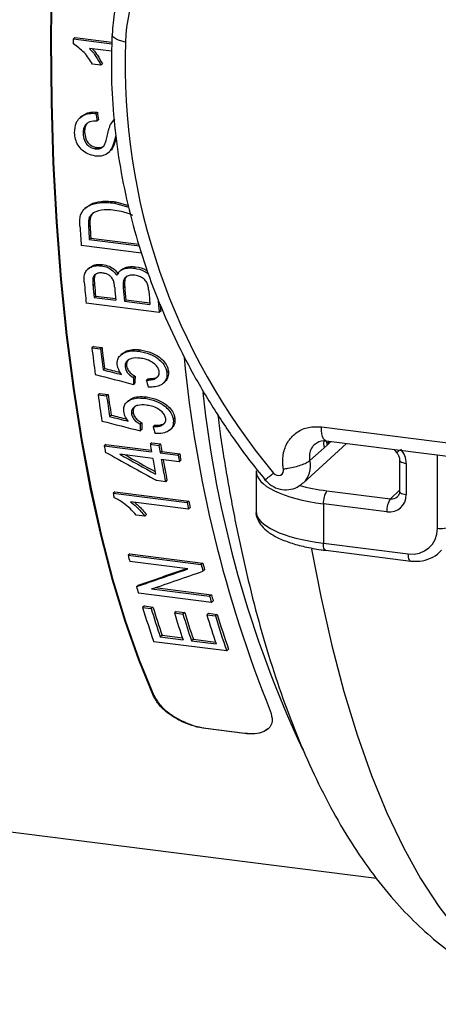
# Model space of a CAD drawing. Units: millimetres. Extents: x 268 to 2109, y 428 to 1266.
# Drawn here: x 1763 to 1783, y 668 to 715 of the extents above; entities that cross this region are included whole.
import ezdxf

# ---------------------------------------------------------------- set-up
doc = ezdxf.new("R2010")
doc.units = ezdxf.units.MM
doc.header["$LTSCALE"] = 3

msp = doc.modelspace()

# ---------------------------------------------------------------- linework, layer by layer
at = {"color": 7, "linetype": 'Continuous', "lineweight": 25}
for p, q in [((1765.459, 714.57), (1765.388, 714.507)), ((1765.459, 714.57), (1767.248, 714.344)), ((1765.388, 714.507), (1767.246, 714.273)), ((1767.235, 713.905), (1766.166, 714.039)), ((1766.718, 713.233), (1766.306, 713.285)), ((1766.79, 713.296), (1766.718, 713.233)), ((1765.793, 710.773), (1765.721, 710.71)), ((1766.547, 710.968), (1766.476, 710.905)), ((1766.602, 710.6), (1766.53, 710.537)), ((1767.182, 710.371), (1767.385, 710.639)), ((1765.934, 709.993), (1765.862, 709.93)), ((1767.44, 709.845), (1767.388, 709.655)), ((1766.517, 709.266), (1766.446, 709.203)), ((1767.077, 709.01), (1767.148, 709.073)), ((1767.445, 706.64), (1767.373, 706.577)), ((1767.373, 706.577), (1768.071, 706.373)), ((1767.445, 706.64), (1768.05, 706.463)), ((1766.019, 706.379), (1765.948, 706.315)), ((1766.232, 705.938), (1766.16, 705.875)), ((1766.192, 705.471), (1766.12, 705.407)), ((1766.232, 704.882), (1766.16, 704.818)), ((1766.16, 704.818), (1768.578, 704.513)), ((1766.232, 704.882), (1768.555, 704.589)), ((1768.688, 704.155), (1765.772, 704.523)), ((1766.163, 703.45), (1766.09, 703.386)), ((1766.797, 703.614), (1766.725, 703.55)), ((1767.703, 703.349), (1767.63, 703.285)), ((1768.395, 703.498), (1768.323, 703.434)), ((1766.41, 702.647), (1766.337, 702.583)), ((1767.87, 702.533), (1767.797, 702.469)), ((1769.536, 701.291), (1766.009, 701.735)), ((1766.462, 702.088), (1766.389, 702.024)), ((1766.389, 702.024), (1767.442, 701.891)), ((1766.462, 702.088), (1767.435, 701.965)), ((1767.928, 701.903), (1767.855, 701.839)), ((1767.855, 701.839), (1769.091, 701.683)), ((1767.928, 701.903), (1769.084, 701.758)), ((1769.609, 701.355), (1769.536, 701.291)), ((1766.36, 699.653), (1766.286, 699.588)), ((1766.286, 699.588), (1766.698, 699.536)), ((1766.36, 699.653), (1766.772, 699.601)), ((1766.772, 699.601), (1766.698, 699.536)), ((1768.625, 699.491), (1768.551, 699.426)), ((1767.759, 699.31), (1767.685, 699.245)), ((1766.898, 698.59), (1766.823, 698.524)), ((1767.964, 698.712), (1767.889, 698.646)), ((1769.98, 698.453), (1769.906, 698.387)), ((1768.37, 698.213), (1768.296, 698.147)), ((1768.99, 698.094), (1768.915, 698.028)), ((1769.729, 697.874), (1769.803, 697.94)), ((1768.362, 697.889), (1768.288, 697.823)), ((1766.658, 697.381), (1766.582, 697.314)), ((1766.582, 697.314), (1766.995, 697.262)), ((1766.658, 697.381), (1767.07, 697.329)), ((1767.07, 697.329), (1766.995, 697.262)), ((1768.061, 697.041), (1767.985, 696.975)), ((1768.92, 697.216), (1768.845, 697.15)), ((1767.218, 696.337), (1767.142, 696.271)), ((1768.278, 696.454), (1768.202, 696.388)), ((1770.294, 696.195), (1770.219, 696.129)), ((1768.694, 695.647), (1768.618, 695.58)), ((1768.695, 695.964), (1768.619, 695.897)), ((1769.315, 695.846), (1769.239, 695.779)), ((1770.054, 695.626), (1770.13, 695.693)), ((1777.374, 695.774), (1804.575, 692.347)), ((1777.603, 695.094), (1804.804, 691.667)), ((1766.956, 694.924), (1766.879, 694.857)), ((1766.879, 694.857), (1769.17, 694.568)), ((1766.956, 694.924), (1769.156, 694.647)), ((1769.185, 694.997), (1769.108, 694.93)), ((1769.108, 694.93), (1769.52, 694.878)), ((1769.185, 694.997), (1769.597, 694.945)), ((1769.597, 694.945), (1769.52, 694.878)), ((1776.501, 693.059), (1778.588, 694.97)), ((1777.503, 694.764), (1777.649, 694.894)), ((1777.649, 694.894), (1777.838, 695.064)), ((1780.885, 694.68), (1781.008, 694.53)), ((1769.226, 694.248), (1767.632, 694.449)), ((1769.658, 694.584), (1769.582, 694.516)), ((1769.582, 694.516), (1770.452, 694.407)), ((1770.508, 694.087), (1769.638, 694.196)), ((1769.658, 694.584), (1770.529, 694.474)), ((1770.529, 694.474), (1770.452, 694.407)), ((1770.585, 694.154), (1770.508, 694.087)), ((1781.15, 694.166), (1781.15, 692.655)), ((1781.475, 694.009), (1781.475, 692.498)), ((1769.835, 693.124), (1769.423, 693.176)), ((1769.913, 693.192), (1769.835, 693.124)), ((1774.218, 693.647), (1774.218, 691.694)), ((1767.389, 692.633), (1767.31, 692.564)), ((1767.31, 692.564), (1770.883, 692.114)), ((1767.389, 692.633), (1770.961, 692.183)), ((1777.645, 692.684), (1780.711, 692.298)), ((1770.948, 691.801), (1768.153, 692.153)), ((1770.961, 692.183), (1770.883, 692.114)), ((1771.026, 691.87), (1770.948, 691.801)), ((1777.468, 692.055), (1777.468, 690.151)), ((1780.535, 691.669), (1777.468, 692.055)), ((1768.836, 691.462), (1768.424, 691.514)), ((1768.915, 691.532), (1768.836, 691.462)), ((1777.468, 690.151), (1781.574, 689.634)), ((1768.118, 689.638), (1768.037, 689.567)), ((1768.037, 689.567), (1771.564, 689.122)), ((1768.118, 689.638), (1771.645, 689.194)), ((1777.583, 689.809), (1781.689, 689.291)), ((1770.926, 688.911), (1768.114, 689.265)), ((1771.645, 689.194), (1771.564, 689.122)), ((1771.728, 688.872), (1771.647, 688.8)), ((1768.525, 688.128), (1768.442, 688.054)), ((1769.166, 687.945), (1771.974, 687.591)), ((1769.345, 688.006), (1772.057, 687.664)), ((1772.059, 687.296), (1768.532, 687.741)), ((1772.057, 687.664), (1771.974, 687.591)), ((1768.821, 687.124), (1768.737, 687.049)), ((1768.737, 687.049), (1769.149, 686.997)), ((1768.821, 687.124), (1769.234, 687.072)), ((1769.234, 687.072), (1769.149, 686.997)), ((1772.142, 687.37), (1772.059, 687.296)), ((1770.355, 686.86), (1770.271, 686.786)), ((1770.271, 686.786), (1770.683, 686.734)), ((1770.355, 686.86), (1770.768, 686.808)), ((1770.768, 686.808), (1770.683, 686.734)), ((1771.925, 686.767), (1771.841, 686.693)), ((1771.841, 686.693), (1772.253, 686.641)), ((1771.925, 686.767), (1772.337, 686.716)), ((1772.337, 686.716), (1772.253, 686.641)), ((1769.675, 685.706), (1769.588, 685.63)), ((1769.588, 685.63), (1770.688, 685.491)), ((1769.675, 685.706), (1770.657, 685.583)), ((1772.8, 684.954), (1769.273, 685.398)), ((1771.187, 685.516), (1771.1, 685.439)), ((1771.1, 685.439), (1772.291, 685.289)), ((1771.187, 685.516), (1772.26, 685.381)), ((1772.887, 685.031), (1772.8, 684.954)), ((1769.282, 682.794), (1769.258, 682.774)), ((1771.796, 681.22), (1771.772, 681.198)), ((1773.653, 680.961), (1771.772, 681.198)), ((1771.796, 681.22), (1773.677, 680.983)), ((1773.677, 680.983), (1773.653, 680.961)), ((1740.649, 678.943), (1780.04, 673.981))]:
    msp.add_line(p, q, dxfattribs=at)
at = {"color": 8, "linetype": 'Continuous', "lineweight": 25}
for p, q in [((1777.601, 695.086), (1777.649, 694.894)), ((1782.984, 690.878), (1782.984, 694.416)), ((1780.711, 692.298), (1781.15, 692.706))]:
    msp.add_line(p, q, dxfattribs=at)
at = {"color": 7, "linetype": 'Continuous', "lineweight": 25, "flags": 128}
for points in [[(1769.258, 682.774), (1768.55, 684.498), (1767.891, 686.365), (1767.282, 688.367), (1766.726, 690.5), (1766.224, 692.757), (1765.778, 695.132), (1765.388, 697.617), (1765.056, 700.205), (1764.783, 702.889), (1764.57, 705.661), (1764.418, 708.513), (1764.326, 711.435), (1764.296, 714.421), (1764.326, 717.46)], [(1764.344, 717.477), (1764.313, 714.437), (1764.344, 711.451), (1764.436, 708.527), (1764.589, 705.676), (1764.802, 702.903), (1765.075, 700.219), (1765.407, 697.631), (1765.797, 695.146), (1766.244, 692.772), (1766.747, 690.516), (1767.304, 688.384), (1767.913, 686.382), (1768.573, 684.517), (1769.282, 682.794)], [(1776.812, 694.142), (1777.359, 694.633), (1777.503, 694.764)], [(1775.067, 693.54), (1775.14, 693.474), (1775.227, 693.434), (1775.319, 693.422), (1775.405, 693.442), (1775.478, 693.49), (1775.527, 693.561), (1775.55, 693.648), (1775.542, 693.741)]]:
    msp.add_lwpolyline(points, dxfattribs=at)
at = {"color": 8, "linetype": 'Continuous', "lineweight": 25, "flags": 128}
for points in [[(1767.905, 714.353), (1767.729, 714.392), (1767.573, 714.441), (1767.444, 714.499), (1767.346, 714.563), (1767.284, 714.631), (1767.26, 714.701), (1767.26, 714.715)], [(1777.603, 695.094), (1777.595, 695.095), (1777.533, 695.128), (1777.479, 695.197), (1777.435, 695.301), (1777.401, 695.436), (1777.381, 695.595), (1777.374, 695.774)], [(1777.492, 695.102), (1777.482, 694.974), (1777.503, 694.764)], [(1781.15, 694.167), (1781.151, 694.16), (1781.164, 694.127), (1781.196, 694.097), (1781.245, 694.068), (1781.31, 694.044), (1781.388, 694.024), (1781.475, 694.009)], [(1781.15, 692.655), (1781.151, 692.648), (1781.164, 692.616), (1781.196, 692.585), (1781.245, 692.557), (1781.31, 692.532), (1781.388, 692.513), (1781.475, 692.498)], [(1776.896, 689.865), (1777.341, 687.574), (1777.874, 685.218), (1778.463, 682.989), (1779.105, 680.894), (1779.799, 678.937), (1780.543, 677.126), (1781.334, 675.463), (1782.17, 673.956), (1783.05, 672.606), (1783.97, 671.418), (1784.928, 670.396), (1785.922, 669.542), (1786.949, 668.859), (1788.005, 668.348), (1789.089, 668.011), (1789.787, 667.888)], [(1777.583, 689.809), (1777.577, 689.81), (1777.547, 689.827), (1777.52, 689.862), (1777.498, 689.915), (1777.482, 689.982), (1777.472, 690.062), (1777.468, 690.151)], [(1781.688, 689.291), (1781.682, 689.293), (1781.652, 689.31), (1781.625, 689.345), (1781.603, 689.398), (1781.587, 689.465), (1781.577, 689.545), (1781.574, 689.634)]]:
    msp.add_lwpolyline(points, dxfattribs=at)
at = {"color": 7, "linetype": 'Continuous', "lineweight": 25}
for centre, radius, start, end in [((1775.18, 714.14), 7.278, 87.8707, 178.3161), ((1914.574, 714.229), 149.187, 179.89346, 179.98552), ((1798.573, 713.268), 30.687, 177.9726, 220.0055), ((1885.612, 713.233), 120.156, 183.70578, 184.15734), ((1886.621, 713.221), 120.754, 183.71028, 183.9904), ((1886.178, 713.28), 120.239, 183.72398, 184.00524), ((1875.719, 712.435), 110.23, 185.03867, 185.57053), ((1876.546, 712.42), 110.646, 185.10094, 185.39174), ((1876.098, 712.476), 110.127, 185.12052, 185.41262), ((1877.68, 712.295), 110.728, 185.07815, 185.39167), ((1878.141, 712.248), 110.777, 185.06434, 185.39162), ((1877.693, 712.303), 110.257, 185.08376, 185.4125), ((1879.466, 712.1), 110.865, 185.03952, 185.39153), ((1878.654, 711.934), 109.635, 185.22265, 185.57131), ((1877.555, 711.927), 108.463, 185.42129, 185.59356), ((1863.302, 711.075), 97.694, 186.75278, 187.51464), ((1864.257, 711.089), 98.24, 186.75405, 187.34842), ((1863.806, 711.139), 97.717, 186.78132, 187.37867), ((1831.62, 704.926), 61.153, 185.44597, 201.95471), ((1854.473, 709.862), 88.782, 188.12452, 188.94933), ((1855.429, 709.89), 89.331, 188.12603, 188.76917), ((1854.978, 709.934), 88.807, 188.16036, 188.80702), ((1846.512, 708.594), 80.809, 189.78785, 190.00519), ((1850.123, 708.534), 82.149, 189.53214, 189.78775), ((1850.535, 708.482), 82.149, 189.53214, 189.78775), ((1850.085, 708.522), 81.625, 189.5744, 189.83152), ((1846.604, 707.916), 78.576, 190.01677, 190.58032), ((1846.385, 707.749), 77.934, 190.0149, 190.81672), ((1845.833, 707.767), 77.306, 190.11881, 190.86713), ((1850.049, 708.138), 80.772, 189.78782, 190.01829), ((1849.599, 708.177), 80.249, 189.8316, 190.06346), ((1837.546, 706.894), 71.683, 191.53175, 191.69719), ((1778.464, 692.116), 0.997, 145.2292, 183.4907), ((1781.53, 691.729), 0.997, 145.2292, 183.4907), ((1840.899, 706.399), 71.458, 191.53153, 191.78736), ((1840.455, 706.43), 70.939, 191.58637, 191.84393), ((1783.169, 691.85), 0.99, 259.2261, 297.8883), ((1825.493, 704.109), 59.268, 194.20344, 194.50414), ((1828.978, 703.654), 59.224, 194.20337, 194.52542), ((1828.549, 703.675), 58.717, 194.27768, 194.6023), ((1819.549, 702.501), 53.11, 195.7838, 196.1361), ((1823.04, 702.046), 53.072, 195.805, 196.1362), ((1822.622, 702.061), 52.574, 195.8925, 196.2266), ((1813.082, 700.54), 46.352, 196.9212, 199.0669), ((1814.049, 700.664), 46.934, 196.9294, 198.6824), ((1813.646, 700.672), 46.448, 197.0268, 198.7967), ((1815.014, 700.481), 46.793, 197.0189, 198.6841), ((1815.427, 700.43), 46.793, 197.0189, 198.6841), ((1815.024, 700.438), 46.308, 197.1172, 198.7985), ((1816.818, 700.345), 47.004, 196.8847, 198.6815), ((1816.675, 700.118), 46.422, 196.8764, 199.0658), ((1816.274, 700.126), 45.937, 196.9733, 199.184)]:
    msp.add_arc(centre, radius, start, end, dxfattribs=at)
at = {"color": 8, "linetype": 'Continuous', "lineweight": 25}
for centre, radius, start, end in [((1825.246, 703.118), 53.896, 186.0582, 205.1988), ((1779.042, 697.079), 3.219, 307.6363, 310.9171), ((1775.739, 693.864), 1.109, 313.0309, 14.4988), ((1771.776, 697.379), 5.056, 304.6106, 310.6099)]:
    msp.add_arc(centre, radius, start, end, dxfattribs=at)
at = {"color": 7, "linetype": 'Continuous', "lineweight": 25}
for centre, major_axis, ratio, start_param, end_param in [((1786.963, 732.598), (-0.117, 59.59), 0.369783, 1.942666, 1.949299), ((1786.963, 732.598), (-0.117, 59.387), 0.369783, 1.942864, 1.949519), ((1679.359, 746.155), (364.673, -100.839), 0.061788, 4.971642, 4.974147), ((1679.359, 746.155), (363.434, -100.496), 0.061788, 4.972696, 4.974835), ((1676.974, 746.455), (364.515, -100.819), 0.061816, 4.97744, 4.982651), ((1790.619, 732.137), (15.412, 57.656), 0.280977, 2.274198, 2.281143), ((1790.619, 732.137), (15.36, 57.46), 0.280977, 2.275267, 2.282238), ((1786.799, 732.618), (-0.117, 59.59), 0.369783, 2.189376, 2.196324), ((1660.438, 748.538), (364.515, -100.819), 0.061816, 5.025458, 5.030756), ((1662.815, 748.239), (364.673, -100.839), 0.061788, 5.019565, 5.022111), ((1662.815, 748.239), (363.434, -100.496), 0.061788, 5.020801, 5.022961), ((1790.978, 732.092), (15.412, 57.656), 0.280977, 2.322188, 2.329249), ((1790.978, 732.092), (15.36, 57.46), 0.280977, 2.323439, 2.330527), ((1786.485, 732.658), (-0.117, 59.59), 0.369783, 2.23738, 2.244444), ((1748.296, 737.469), (101.881, -67.266), 0.220935, 5.039247, 5.063902), ((1748.962, 737.385), (101.862, -67.264), 0.220971, 5.039659, 5.056797), ((1748.962, 737.385), (101.516, -67.035), 0.220971, 5.04283, 5.057258), ((1780.535, 692.617), (-0.665, 0.754), 0.88185, 2.356233, 3.926953), ((1781.574, 691.056), (-0.997, 1.131), 0.881917, 2.356347, 3.927143), ((1840.383, 725.867), (106.594, 45.702), 0.077173, 3.938966, 3.970076), ((1840.383, 725.867), (106.232, 45.547), 0.077173, 3.936907, 3.965998), ((1841.157, 725.77), (106.611, 45.7), 0.077181, 3.938504, 3.969578)]:
    msp.add_ellipse(centre, major_axis=major_axis, ratio=ratio, start_param=start_param, end_param=end_param, dxfattribs=at)
at = {"color": 8, "linetype": 'Continuous', "lineweight": 25}
for centre, major_axis, ratio, start_param, end_param in [((1777.009, 696.659), (-0.314, 2.043), 0.388183, 3.613278, 3.770341), ((1779.246, 693.66), (5.027, 0.015), 0.340257, 3.137375, 4.350014), ((1779.244, 694.132), (4.525, 0.015), 0.341026, 4.00782, 4.349899), ((1780.713, 692.773), (-0.323, 0.386), 0.881582, 2.379253, 3.187483), ((1779.246, 691.681), (5.027, -0.015), 0.326404, 3.142549, 4.351978)]:
    msp.add_ellipse(centre, major_axis=major_axis, ratio=ratio, start_param=start_param, end_param=end_param, dxfattribs=at)
at = {"color": 7, "linetype": 'Continuous', "lineweight": 25}
for points, knots in [([(1770.283, 720.855), (1770.203, 720.795), (1769.827, 720.515), (1769.254, 719.896), (1768.584, 719.01), (1768.044, 718.027), (1767.636, 716.972), (1767.359, 715.864), (1767.293, 715.097), (1767.26, 714.715)], [0, 0, 0, 0, 0.043114, 0.202642, 0.362094, 0.521605, 0.68132, 0.841344, 1, 1, 1, 1]), ([(1767.26, 714.715), (1767.246, 714.356), (1767.207, 713.325), (1767.252, 711.605), (1767.443, 709.563), (1767.778, 707.522), (1768.254, 705.493), (1768.868, 703.486), (1769.619, 701.512), (1770.5, 699.581), (1771.509, 697.702), (1772.641, 695.886), (1773.701, 694.396), (1774.398, 693.528), (1774.648, 693.217)], [0, 0, 0, 0, 0.0481167, 0.1381668, 0.2282491, 0.3183636, 0.408506, 0.4986723, 0.5888585, 0.6790612, 0.7692775, 0.8595047, 0.9497406, 1, 1, 1, 1]), ([(1766.306, 713.285), (1766.249, 713.383), (1766.133, 713.579), (1765.847, 713.937), (1765.571, 714.136), (1765.388, 714.267)], [0, 0, 0, 0, 0.251798, 0.503931, 1, 1, 1, 1]), ([(1766.166, 714.039), (1766.223, 713.979), (1766.336, 713.859), (1766.529, 713.592), (1766.643, 713.377), (1766.718, 713.233)], [0, 0, 0, 0, 0.251027, 0.501908, 1, 1, 1, 1]), ([(1766.31, 714.021), (1766.342, 713.987), (1766.429, 713.893), (1766.599, 713.654), (1766.713, 713.439), (1766.79, 713.296)], [0, 0, 0, 0, 0.157961, 0.440016, 1, 1, 1, 1]), ([(1765.45, 709.97), (1765.461, 710.134), (1765.477, 710.401), (1765.678, 710.697), (1765.928, 710.856), (1766.206, 710.92), (1766.393, 710.91), (1766.476, 710.905)], [0, 0, 0, 0, 0.295859, 0.481988, 0.668469, 0.852416, 1, 1, 1, 1]), ([(1765.797, 710.767), (1765.864, 710.818), (1766.008, 710.927), (1766.278, 710.982), (1766.464, 710.972), (1766.547, 710.968)], [0, 0, 0, 0, 0.3270321, 0.7004167, 1, 1, 1, 1]), ([(1766.53, 710.537), (1766.412, 710.536), (1766.231, 710.533), (1766.024, 710.422), (1765.907, 710.269), (1765.863, 710.093), (1765.863, 709.974), (1765.862, 709.93)], [0, 0, 0, 0, 0.319637, 0.492689, 0.666673, 0.879023, 1, 1, 1, 1]), ([(1766.099, 710.469), (1766.061, 710.428), (1765.974, 710.332), (1765.935, 710.156), (1765.934, 710.036), (1765.934, 709.993)], [0, 0, 0, 0, 0.332192, 0.757632, 1, 1, 1, 1]), ([(1767.017, 709.791), (1767.04, 709.889), (1767.074, 710.037), (1767.129, 710.23), (1767.165, 710.324), (1767.182, 710.371)], [0, 0, 0, 0, 0.498948, 0.749143, 1, 1, 1, 1]), ([(1766.45, 708.846), (1766.327, 708.872), (1766.103, 708.917), (1765.811, 709.117), (1765.603, 709.366), (1765.477, 709.663), (1765.459, 709.866), (1765.45, 709.97)], [0, 0, 0, 0, 0.2303812, 0.4204799, 0.610697, 0.8010703, 1, 1, 1, 1]), ([(1765.862, 709.93), (1765.872, 709.824), (1765.888, 709.656), (1766.007, 709.44), (1766.15, 709.303), (1766.306, 709.228), (1766.406, 709.21), (1766.446, 709.203)], [0, 0, 0, 0, 0.324298, 0.511445, 0.699205, 0.87744, 1, 1, 1, 1]), ([(1765.934, 709.993), (1765.943, 709.887), (1765.959, 709.719), (1766.078, 709.503), (1766.222, 709.366), (1766.378, 709.291), (1766.477, 709.273), (1766.517, 709.266)], [0, 0, 0, 0, 0.324294, 0.511443, 0.699206, 0.877441, 1, 1, 1, 1]), ([(1767.388, 709.655), (1767.352, 709.523), (1767.291, 709.296), (1767.118, 709.018), (1766.875, 708.868), (1766.637, 708.829), (1766.496, 708.842), (1766.45, 708.846)], [0, 0, 0, 0, 0.294923, 0.503886, 0.714148, 0.907482, 1, 1, 1, 1]), ([(1766.8, 709.271), (1766.833, 709.311), (1766.9, 709.39), (1766.963, 709.572), (1766.997, 709.708), (1767.017, 709.791)], [0, 0, 0, 0, 0.2756151, 0.5561555, 1, 1, 1, 1]), ([(1767.459, 709.718), (1767.421, 709.589), (1767.355, 709.368), (1767.246, 709.139), (1767.154, 709.084), (1767.145, 709.078)], [0, 0, 0, 0, 0.557526, 0.952518, 1, 1, 1, 1]), ([(1766.446, 709.203), (1766.478, 709.2), (1766.572, 709.192), (1766.699, 709.207), (1766.773, 709.254), (1766.8, 709.271)], [0, 0, 0, 0, 0.2531071, 0.7327568, 1, 1, 1, 1]), ([(1766.517, 709.266), (1766.55, 709.263), (1766.643, 709.255), (1766.771, 709.27), (1766.845, 709.317), (1766.871, 709.334)], [0, 0, 0, 0, 0.253106, 0.732743, 1, 1, 1, 1]), ([(1765.739, 705.995), (1765.783, 706.09), (1765.871, 706.281), (1766.194, 706.495), (1766.697, 706.632), (1767.129, 706.597), (1767.373, 706.577)], [0, 0, 0, 0, 0.176182, 0.352527, 0.634741, 1, 1, 1, 1]), ([(1766.026, 706.37), (1766.088, 706.421), (1766.28, 706.576), (1766.774, 706.691), (1767.203, 706.658), (1767.445, 706.64)], [0, 0, 0, 0, 0.171994, 0.532896, 1, 1, 1, 1]), ([(1767.387, 706.225), (1767.267, 706.238), (1766.952, 706.27), (1766.556, 706.218), (1766.268, 706.054), (1766.193, 705.93), (1766.16, 705.875)], [0, 0, 0, 0, 0.251551, 0.658631, 0.849375, 1, 1, 1, 1]), ([(1766.362, 706.106), (1766.356, 706.102), (1766.293, 706.064), (1766.261, 705.997), (1766.232, 705.938)], [0, 0, 0, 0, 0.110197, 1, 1, 1, 1]), ([(1768.257, 705.982), (1768.186, 706.014), (1768.045, 706.077), (1767.754, 706.167), (1767.534, 706.202), (1767.387, 706.225)], [0, 0, 0, 0, 0.250541, 0.501118, 1, 1, 1, 1]), ([(1765.707, 705.467), (1765.704, 705.556), (1765.698, 705.69), (1765.709, 705.867), (1765.729, 705.952), (1765.739, 705.995)], [0, 0, 0, 0, 0.4954705, 0.7464131, 1, 1, 1, 1]), ([(1766.16, 705.875), (1766.149, 705.838), (1766.12, 705.748), (1766.112, 705.588), (1766.118, 705.468), (1766.12, 705.407)], [0, 0, 0, 0, 0.248343, 0.6216145, 1, 1, 1, 1]), ([(1766.232, 705.938), (1766.221, 705.902), (1766.192, 705.811), (1766.184, 705.652), (1766.19, 705.531), (1766.192, 705.471)], [0, 0, 0, 0, 0.248322, 0.621604, 1, 1, 1, 1]), ([(1765.915, 702.754), (1765.909, 702.881), (1765.899, 703.085), (1766.013, 703.328), (1766.189, 703.468), (1766.427, 703.564), (1766.62, 703.555), (1766.725, 703.55)], [0, 0, 0, 0, 0.276251, 0.444306, 0.612423, 0.790472, 1, 1, 1, 1]), ([(1766.17, 703.441), (1766.2, 703.47), (1766.286, 703.55), (1766.501, 703.626), (1766.693, 703.618), (1766.797, 703.614)], [0, 0, 0, 0, 0.19839, 0.566672, 1, 1, 1, 1]), ([(1766.811, 703.198), (1766.739, 703.203), (1766.615, 703.211), (1766.463, 703.155), (1766.366, 703.065), (1766.309, 702.87), (1766.325, 702.705), (1766.337, 702.583)], [0, 0, 0, 0, 0.2030714, 0.3481922, 0.4941071, 0.6247212, 1, 1, 1, 1]), ([(1766.503, 703.174), (1766.482, 703.157), (1766.43, 703.115), (1766.385, 702.932), (1766.4, 702.768), (1766.41, 702.647)], [0, 0, 0, 0, 0.145996, 0.36647, 1, 1, 1, 1]), ([(1766.725, 703.55), (1766.834, 703.527), (1767.035, 703.485), (1767.31, 703.315), (1767.433, 703.163), (1767.495, 703.087)], [0, 0, 0, 0, 0.367882, 0.681662, 1, 1, 1, 1]), ([(1766.797, 703.614), (1766.906, 703.591), (1767.108, 703.549), (1767.383, 703.379), (1767.505, 703.227), (1767.567, 703.151)], [0, 0, 0, 0, 0.367828, 0.681585, 1, 1, 1, 1]), ([(1767.324, 702.836), (1767.295, 702.894), (1767.244, 702.992), (1767.116, 703.102), (1766.973, 703.171), (1766.869, 703.188), (1766.811, 703.198)], [0, 0, 0, 0, 0.300348, 0.51385, 0.726968, 1, 1, 1, 1]), ([(1767.495, 703.087), (1767.531, 703.155), (1767.604, 703.293), (1767.822, 703.41), (1768.067, 703.457), (1768.24, 703.442), (1768.323, 703.434)], [0, 0, 0, 0, 0.2547643, 0.5111048, 0.7648113, 1, 1, 1, 1]), ([(1767.704, 703.347), (1767.766, 703.391), (1767.893, 703.479), (1768.141, 703.52), (1768.313, 703.505), (1768.395, 703.498)], [0, 0, 0, 0, 0.333505, 0.679403, 1, 1, 1, 1]), ([(1768.323, 703.434), (1768.499, 703.401), (1768.75, 703.353), (1768.959, 703.196), (1769.021, 703.15)], [0, 0, 0, 0, 0.706169, 1, 1, 1, 1]), ([(1768.395, 703.498), (1768.574, 703.469), (1768.775, 703.437), (1768.943, 703.317), (1768.962, 703.304)], [0, 0, 0, 0, 0.887646, 1, 1, 1, 1]), ([(1767.387, 702.494), (1767.381, 702.551), (1767.371, 702.635), (1767.353, 702.75), (1767.334, 702.807), (1767.324, 702.836)], [0, 0, 0, 0, 0.49708, 0.74737, 1, 1, 1, 1]), ([(1768.353, 703.089), (1768.26, 703.094), (1768.107, 703.102), (1767.932, 703.018), (1767.829, 702.905), (1767.781, 702.715), (1767.791, 702.567), (1767.797, 702.469)], [0, 0, 0, 0, 0.246534, 0.406629, 0.567156, 0.71442, 1, 1, 1, 1]), ([(1767.989, 703.05), (1767.96, 703.022), (1767.896, 702.961), (1767.855, 702.778), (1767.864, 702.63), (1767.87, 702.533)], [0, 0, 0, 0, 0.22429, 0.488189, 1, 1, 1, 1]), ([(1768.956, 702.699), (1768.923, 702.756), (1768.857, 702.871), (1768.681, 703), (1768.506, 703.065), (1768.396, 703.082), (1768.353, 703.089)], [0, 0, 0, 0, 0.267298, 0.537649, 0.823617, 1, 1, 1, 1]), ([(1769.029, 702.361), (1769.023, 702.417), (1769.014, 702.501), (1768.99, 702.614), (1768.968, 702.671), (1768.956, 702.699)], [0, 0, 0, 0, 0.495166, 0.74579, 1, 1, 1, 1]), ([(1767.511, 698.785), (1767.51, 698.865), (1767.508, 699.025), (1767.647, 699.231), (1767.872, 699.383), (1768.192, 699.456), (1768.428, 699.436), (1768.551, 699.426)], [0, 0, 0, 0, 0.172377, 0.345762, 0.558297, 0.768957, 1, 1, 1, 1]), ([(1767.765, 699.303), (1767.825, 699.351), (1767.96, 699.458), (1768.267, 699.519), (1768.502, 699.501), (1768.625, 699.491)], [0, 0, 0, 0, 0.282091, 0.624586, 1, 1, 1, 1]), ([(1768.551, 699.426), (1768.733, 699.39), (1769.055, 699.327), (1769.452, 699.098), (1769.723, 698.852), (1769.864, 698.607), (1769.893, 698.452), (1769.906, 698.387)], [0, 0, 0, 0, 0.300424, 0.532152, 0.703363, 0.875657, 1, 1, 1, 1]), ([(1768.625, 699.491), (1768.807, 699.455), (1769.129, 699.392), (1769.526, 699.163), (1769.797, 698.917), (1769.939, 698.673), (1769.968, 698.518), (1769.98, 698.453)], [0, 0, 0, 0, 0.3003193, 0.532043, 0.7032856, 0.8756105, 1, 1, 1, 1]), ([(1768.611, 699.089), (1768.469, 699.098), (1768.255, 699.112), (1768.027, 699.008), (1767.91, 698.88), (1767.881, 698.746), (1767.888, 698.667), (1767.889, 698.646)], [0, 0, 0, 0, 0.37554, 0.565523, 0.755918, 0.935401, 1, 1, 1, 1]), ([(1768.084, 699.035), (1768.051, 699.004), (1767.978, 698.935), (1767.955, 698.811), (1767.962, 698.733), (1767.964, 698.712)], [0, 0, 0, 0, 0.376529, 0.834948, 1, 1, 1, 1]), ([(1769.539, 698.43), (1769.527, 698.485), (1769.501, 698.596), (1769.365, 698.769), (1769.158, 698.931), (1768.887, 699.044), (1768.7, 699.074), (1768.611, 699.089)], [0, 0, 0, 0, 0.157768, 0.316569, 0.529021, 0.775963, 1, 1, 1, 1]), ([(1767.71, 698.295), (1767.669, 698.36), (1767.599, 698.472), (1767.536, 698.638), (1767.52, 698.736), (1767.511, 698.785)], [0, 0, 0, 0, 0.410754, 0.702055, 1, 1, 1, 1]), ([(1767.889, 698.646), (1767.908, 698.576), (1767.944, 698.446), (1768.094, 698.276), (1768.22, 698.19), (1768.288, 698.151), (1768.296, 698.147)], [0, 0, 0, 0, 0.357089, 0.665142, 0.964268, 1, 1, 1, 1]), ([(1767.964, 698.712), (1767.983, 698.642), (1768.018, 698.511), (1768.168, 698.342), (1768.294, 698.255), (1768.363, 698.217), (1768.37, 698.213)], [0, 0, 0, 0, 0.357004, 0.66518, 0.964339, 1, 1, 1, 1]), ([(1768.915, 698.028), (1768.992, 698.029), (1769.145, 698.032), (1769.342, 698.083), (1769.472, 698.181), (1769.543, 698.297), (1769.541, 698.386), (1769.539, 698.43)], [0, 0, 0, 0, 0.242669, 0.487, 0.68034, 0.843574, 1, 1, 1, 1]), ([(1769.98, 698.453), (1769.981, 698.36), (1769.983, 698.174), (1769.893, 698.002), (1769.808, 697.948), (1769.801, 697.944)], [0, 0, 0, 0, 0.4751992, 0.9556958, 1, 1, 1, 1]), ([(1768.99, 698.094), (1769.066, 698.096), (1769.218, 698.099), (1769.404, 698.14), (1769.48, 698.206), (1769.508, 698.23)], [0, 0, 0, 0, 0.389845, 0.782363, 1, 1, 1, 1]), ([(1769.906, 698.387), (1769.908, 698.293), (1769.913, 698.104), (1769.769, 697.889), (1769.55, 697.745), (1769.285, 697.686), (1769.093, 697.69), (1769.005, 697.692)], [0, 0, 0, 0, 0.213301, 0.42898, 0.614971, 0.825662, 1, 1, 1, 1]), ([(1767.822, 696.525), (1767.819, 696.604), (1767.814, 696.763), (1767.942, 696.952), (1768.145, 697.097), (1768.453, 697.181), (1768.706, 697.161), (1768.845, 697.15)], [0, 0, 0, 0, 0.176294, 0.353616, 0.529637, 0.741732, 1, 1, 1, 1]), ([(1768.064, 697.036), (1768.112, 697.075), (1768.232, 697.172), (1768.53, 697.245), (1768.782, 697.227), (1768.92, 697.216)], [0, 0, 0, 0, 0.232549, 0.578808, 1, 1, 1, 1]), ([(1768.845, 697.15), (1769.025, 697.115), (1769.346, 697.053), (1769.747, 696.829), (1770.024, 696.587), (1770.172, 696.345), (1770.205, 696.193), (1770.219, 696.129)], [0, 0, 0, 0, 0.294944, 0.526451, 0.699387, 0.873371, 1, 1, 1, 1]), ([(1768.92, 697.216), (1769.1, 697.181), (1769.421, 697.119), (1769.822, 696.895), (1770.099, 696.653), (1770.248, 696.412), (1770.28, 696.259), (1770.294, 696.195)], [0, 0, 0, 0, 0.2948001, 0.5262954, 0.6992764, 0.873305, 1, 1, 1, 1]), ([(1768.031, 696.043), (1767.988, 696.109), (1767.916, 696.219), (1767.85, 696.382), (1767.832, 696.477), (1767.822, 696.525)], [0, 0, 0, 0, 0.416846, 0.705306, 1, 1, 1, 1]), ([(1768.912, 696.82), (1768.77, 696.829), (1768.556, 696.843), (1768.331, 696.742), (1768.218, 696.617), (1768.192, 696.486), (1768.2, 696.408), (1768.202, 696.388)], [0, 0, 0, 0, 0.373264, 0.562921, 0.752905, 0.933738, 1, 1, 1, 1]), ([(1768.391, 696.771), (1768.359, 696.741), (1768.287, 696.673), (1768.267, 696.552), (1768.276, 696.475), (1768.278, 696.454)], [0, 0, 0, 0, 0.372757, 0.831727, 1, 1, 1, 1]), ([(1769.853, 696.172), (1769.838, 696.227), (1769.809, 696.337), (1769.667, 696.509), (1769.454, 696.668), (1769.183, 696.776), (1768.999, 696.806), (1768.912, 696.82)], [0, 0, 0, 0, 0.161853, 0.324786, 0.538652, 0.784301, 1, 1, 1, 1]), ([(1768.202, 696.388), (1768.222, 696.32), (1768.26, 696.193), (1768.418, 696.018), (1768.551, 695.938), (1768.619, 695.897)], [0, 0, 0, 0, 0.353018, 0.667357, 1, 1, 1, 1]), ([(1768.278, 696.454), (1768.298, 696.387), (1768.336, 696.26), (1768.494, 696.085), (1768.626, 696.005), (1768.695, 695.964)], [0, 0, 0, 0, 0.352902, 0.667416, 1, 1, 1, 1]), ([(1769.239, 695.779), (1769.316, 695.78), (1769.468, 695.782), (1769.664, 695.832), (1769.798, 695.932), (1769.861, 696.05), (1769.855, 696.138), (1769.853, 696.172)], [0, 0, 0, 0, 0.241122, 0.483921, 0.678942, 0.874573, 1, 1, 1, 1]), ([(1770.219, 696.129), (1770.221, 696.018), (1770.227, 695.812), (1770.048, 695.597), (1769.78, 695.463), (1769.523, 695.441), (1769.362, 695.449), (1769.337, 695.45)], [0, 0, 0, 0, 0.258368, 0.479276, 0.681536, 0.950161, 1, 1, 1, 1]), ([(1770.294, 696.195), (1770.299, 696.083), (1770.309, 695.886), (1770.18, 695.754), (1770.124, 695.698)], [0, 0, 0, 0, 0.571697, 1, 1, 1, 1]), ([(1772.36, 696.379), (1772.408, 696.015), (1772.569, 694.789), (1772.906, 692.787), (1773.37, 690.374), (1773.9, 688.05), (1774.492, 685.814), (1775.152, 683.67), (1775.882, 681.622), (1776.687, 679.673), (1777.571, 677.83), (1778.539, 676.105), (1779.59, 674.512), (1780.683, 673.118), (1781.798, 671.923), (1782.913, 670.917), (1784.106, 670.026), (1785.378, 669.263), (1786.728, 668.641), (1788.1, 668.2), (1789.125, 667.957), (1789.692, 667.909), (1789.793, 667.901)], [0, 0, 0, 0, 0.023713, 0.079998, 0.136562, 0.19345, 0.250708, 0.308385, 0.366516, 0.425107, 0.484099, 0.543284, 0.60211, 0.659876, 0.710097, 0.75814, 0.804169, 0.853315, 0.900461, 0.945989, 0.990409, 1, 1, 1, 1]), ([(1769.315, 695.846), (1769.391, 695.847), (1769.543, 695.85), (1769.727, 695.89), (1769.801, 695.955), (1769.828, 695.978)], [0, 0, 0, 0, 0.388673, 0.780049, 1, 1, 1, 1]), ([(1775.542, 693.741), (1775.532, 693.796), (1775.486, 694.063), (1775.515, 694.545), (1775.757, 695.112), (1776.183, 695.537), (1776.743, 695.791), (1777.164, 695.78), (1777.374, 695.774)], [0, 0, 0, 0, 0.048687, 0.238944, 0.429197, 0.619457, 0.809729, 1, 1, 1, 1]), ([(1777.062, 694.936), (1777.121, 694.982), (1777.24, 695.073), (1777.444, 695.12), (1777.579, 695.091), (1777.604, 695.086)], [0, 0, 0, 0, 0.4512081, 0.8983769, 1, 1, 1, 1]), ([(1781.475, 694.009), (1781.463, 694.134), (1781.439, 694.381), (1781.288, 694.593), (1781.213, 694.699)], [0, 0, 0, 0, 0.500967, 1, 1, 1, 1]), ([(1775.542, 693.741), (1775.55, 693.742), (1775.62, 693.75), (1775.801, 693.775), (1776.092, 693.835), (1776.403, 693.927), (1776.665, 694.034), (1776.763, 694.106), (1776.812, 694.142)], [0, 0, 0, 0, 0.017773, 0.146174, 0.359653, 0.57311, 0.786555, 1, 1, 1, 1]), ([(1781.006, 694.529), (1781.018, 694.516), (1781.068, 694.46), (1781.123, 694.342), (1781.155, 694.226), (1781.148, 694.176), (1781.147, 694.168)], [0, 0, 0, 0, 0.1229565, 0.5214669, 0.9283591, 1, 1, 1, 1]), ([(1774.648, 693.217), (1774.745, 693.119), (1774.952, 692.909), (1775.365, 692.743), (1775.799, 692.72), (1776.194, 692.82), (1776.393, 692.986), (1776.485, 693.063)], [0, 0, 0, 0, 0.199478, 0.42404, 0.626119, 0.826739, 1, 1, 1, 1]), ([(1768.424, 691.514), (1768.328, 691.62), (1768.148, 691.821), (1767.793, 692.12), (1767.511, 692.274), (1767.352, 692.361)], [0, 0, 0, 0, 0.328666, 0.623038, 1, 1, 1, 1]), ([(1781.15, 692.655), (1781.148, 692.626), (1781.143, 692.545), (1781.109, 692.456), (1781.062, 692.421), (1781.045, 692.408)], [0, 0, 0, 0, 0.262083, 0.734977, 1, 1, 1, 1]), ([(1768.153, 692.153), (1768.251, 692.073), (1768.431, 691.926), (1768.656, 691.692), (1768.776, 691.539), (1768.836, 691.462)], [0, 0, 0, 0, 0.373561, 0.684919, 1, 1, 1, 1]), ([(1768.341, 692.13), (1768.401, 692.08), (1768.543, 691.963), (1768.735, 691.761), (1768.855, 691.609), (1768.915, 691.532)], [0, 0, 0, 0, 0.269641, 0.632652, 1, 1, 1, 1]), ([(1774.219, 691.689), (1774.219, 691.688), (1774.196, 691.559), (1774.286, 691.296), (1774.484, 690.966), (1774.808, 690.674), (1775.26, 690.406), (1775.855, 690.168), (1776.563, 689.975), (1777.158, 689.865), (1777.507, 689.819), (1777.583, 689.809)], [0, 0, 0, 0, 0.000873, 0.116696, 0.230359, 0.355632, 0.501103, 0.656621, 0.808968, 0.958473, 1, 1, 1, 1]), ([(1781.689, 689.291), (1781.794, 689.283), (1782.079, 689.261), (1782.527, 689.357), (1782.933, 689.55), (1783.11, 689.748), (1783.171, 689.817)], [0, 0, 0, 0, 0.1904, 0.511523, 0.830171, 1, 1, 1, 1]), ([(1771.772, 681.198), (1771.595, 681.23), (1771.242, 681.293), (1770.657, 681.515), (1770.042, 681.86), (1769.523, 682.307), (1769.341, 682.627), (1769.258, 682.774)], [0, 0, 0, 0, 0.148582, 0.296509, 0.501496, 0.772379, 1, 1, 1, 1]), ([(1769.282, 682.794), (1769.387, 682.617), (1769.59, 682.273), (1770.161, 681.819), (1770.775, 681.495), (1771.328, 681.299), (1771.652, 681.244), (1771.796, 681.22)], [0, 0, 0, 0, 0.275218, 0.534064, 0.725424, 0.87852, 1, 1, 1, 1]), ([(1774.902, 682.063), (1774.953, 681.892), (1775.053, 681.561), (1774.871, 681.201), (1774.517, 680.999), (1774.099, 680.925), (1773.79, 680.95), (1773.653, 680.961)], [0, 0, 0, 0, 0.275339, 0.534039, 0.725436, 0.878629, 1, 1, 1, 1]), ([(1773.677, 680.983), (1773.843, 680.971), (1774.175, 680.948), (1774.574, 681.03), (1774.723, 681.15), (1774.801, 681.212)], [0, 0, 0, 0, 0.324066, 0.646701, 1, 1, 1, 1])]:
    msp.add_open_spline(points, degree=3, knots=knots, dxfattribs=at)
at = {"color": 8, "linetype": 'Continuous', "lineweight": 25}
msp.add_open_spline([(1777.067, 694.933), (1777.021, 694.892), (1776.902, 694.786), (1776.805, 694.531), (1776.788, 694.295), (1776.808, 694.165), (1776.812, 694.142)], degree=3, knots=[0, 0, 0, 0, 0.21566, 0.569216, 0.922804, 1, 1, 1, 1], dxfattribs=at)

doc.saveas('drawing.dxf')
